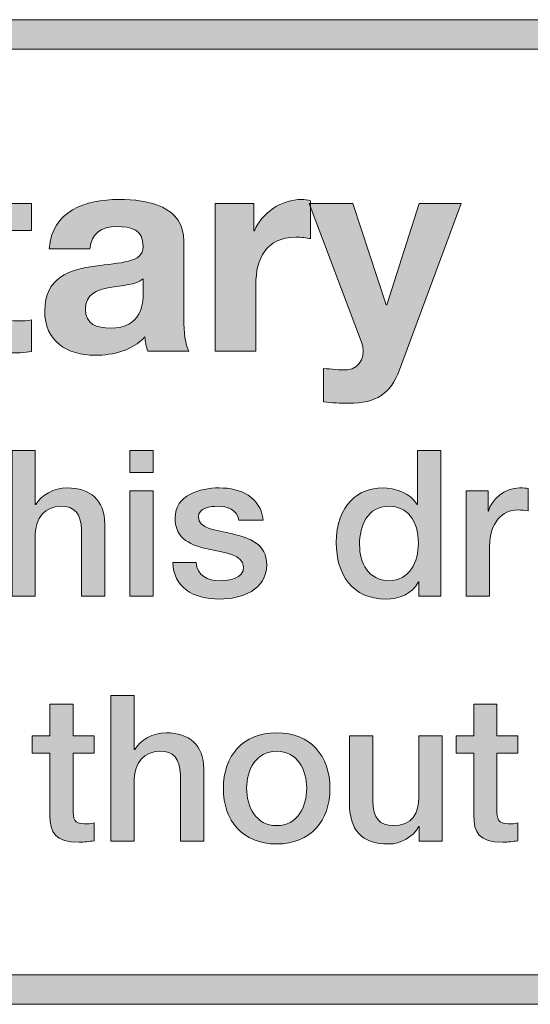
# Model space of a CAD drawing. Units: inches. Extents: x -5.3 to 13.8, y -0.8 to 4.2.
# Drawn here: x -1.3 to -1, y -0.8 to -0.1 of the extents above; entities that cross this region are included whole.
import ezdxf

# ---------------------------------------------------------------- set-up
doc = ezdxf.new("R2010")
doc.units = ezdxf.units.IN
doc.header["$MEASUREMENT"] = 0
doc.layers.add('Title Block', color=7, linetype='Continuous')

# ---------------------------------------------------------------- blocks, each defined once
blk = doc.blocks.new('block 2')
at = {"layer": 'Title Block'}
h = blk.add_hatch(color=250, dxfattribs=at)
h.dxf.hatch_style = 2
h.paths.add_polyline_path([(3.76, -0.7564), (-5.26, -0.7564), (-5.26, -0.0864), (3.76, -0.0864)])
h.paths.add_polyline_path([(-5.24, -0.73641), (3.74, -0.73641), (3.74, -0.10639), (-5.24, -0.10639)])
at = {"layer": 'Title Block', "lineweight": 0}
for points in [[(3.76, -0.7564), (-5.26, -0.7564), (-5.26, -0.0864), (3.76, -0.0864), (3.76, -0.7564)], [(-5.24, -0.73641), (3.74, -0.73641), (3.74, -0.10639), (-5.24, -0.10639), (-5.24, -0.73641)]]:
    blk.add_lwpolyline(points, dxfattribs=at)
blk = doc.blocks.new('block 7')
at = {"layer": 'Title Block'}
h = blk.add_hatch(color=250, dxfattribs=at)
h.dxf.hatch_style = 2
edge = h.paths.add_edge_path()
edge.add_spline(control_points=[(-1.33234, -0.21145), (-1.33234, -0.21145), (-1.31211, -0.21145), (-1.31211, -0.21145), (-1.31211, -0.21145), (-1.31211, -0.22994), (-1.31211, -0.22994), (-1.31211, -0.22994), (-1.33234, -0.22994), (-1.33234, -0.22994), (-1.33234, -0.22994), (-1.33234, -0.27974), (-1.33234, -0.27974), (-1.33234, -0.28908), (-1.33001, -0.29142), (-1.32067, -0.29142), (-1.31776, -0.29142), (-1.31503, -0.29122), (-1.31211, -0.29064), (-1.31211, -0.29064), (-1.31211, -0.31223), (-1.31211, -0.31223), (-1.31678, -0.31302), (-1.32281, -0.31321), (-1.32826, -0.31321), (-1.34518, -0.31321), (-1.35997, -0.30931), (-1.35997, -0.28928), (-1.35997, -0.28928), (-1.35997, -0.22994), (-1.35997, -0.22994), (-1.35997, -0.22994), (-1.3767, -0.22994), (-1.3767, -0.22994), (-1.3767, -0.22994), (-1.3767, -0.21145), (-1.3767, -0.21145), (-1.3767, -0.21145), (-1.35997, -0.21145), (-1.35997, -0.21145), (-1.35997, -0.21145), (-1.35997, -0.1813), (-1.35997, -0.1813), (-1.35997, -0.1813), (-1.33234, -0.1813), (-1.33234, -0.1813), (-1.33234, -0.1813), (-1.33234, -0.21145), (-1.33234, -0.21145)], knot_values=[0, 0, 0, 0, 1, 1, 1, 2, 2, 2, 3, 3, 3, 4, 4, 4, 5, 5, 5, 6, 6, 6, 7, 7, 7, 8, 8, 8, 9, 9, 9, 10, 10, 10, 11, 11, 11, 12, 12, 12, 13, 13, 13, 14, 14, 14, 15, 15, 15, 16, 16, 16, 16], degree=3, periodic=1)
h = blk.add_hatch(color=250, dxfattribs=at)
h.dxf.hatch_style = 2
edge = h.paths.add_edge_path()
edge.add_spline(control_points=[(-1.30009, -0.24239), (-1.29854, -0.21651), (-1.27538, -0.20873), (-1.25281, -0.20873), (-1.23277, -0.20873), (-1.20865, -0.2132), (-1.20865, -0.23733), (-1.20865, -0.23733), (-1.20865, -0.28966), (-1.20865, -0.28966), (-1.20865, -0.29881), (-1.20768, -0.30796), (-1.20515, -0.31204), (-1.20515, -0.31204), (-1.23316, -0.31204), (-1.23316, -0.31204), (-1.23414, -0.30892), (-1.23492, -0.30562), (-1.23511, -0.30231), (-1.24386, -0.31146), (-1.25671, -0.31477), (-1.26896, -0.31477), (-1.28802, -0.31477), (-1.3032, -0.30523), (-1.3032, -0.28461), (-1.3032, -0.26184), (-1.28609, -0.2564), (-1.26896, -0.25407), (-1.25203, -0.25153), (-1.23628, -0.25212), (-1.23628, -0.24083), (-1.23628, -0.22896), (-1.24445, -0.22721), (-1.25418, -0.22721), (-1.26468, -0.22721), (-1.27149, -0.2315), (-1.27246, -0.24239), (-1.27246, -0.24239), (-1.30009, -0.24239), (-1.30009, -0.24239)], knot_values=[0, 0, 0, 0, 1, 1, 1, 2, 2, 2, 3, 3, 3, 4, 4, 4, 5, 5, 5, 6, 6, 6, 7, 7, 7, 8, 8, 8, 9, 9, 9, 10, 10, 10, 11, 11, 11, 12, 12, 12, 13, 13, 13, 13], degree=3, periodic=1)
edge = h.paths.add_edge_path()
edge.add_spline(control_points=[(-1.23628, -0.26282), (-1.24095, -0.2669), (-1.25067, -0.2671), (-1.25924, -0.26865), (-1.2678, -0.2704), (-1.27557, -0.27333), (-1.27557, -0.28343), (-1.27557, -0.29376), (-1.2676, -0.29628), (-1.25865, -0.29628), (-1.23705, -0.29628), (-1.23628, -0.27916), (-1.23628, -0.27313), (-1.23628, -0.27313), (-1.23628, -0.26282), (-1.23628, -0.26282)], knot_values=[0, 0, 0, 0, 1, 1, 1, 2, 2, 2, 3, 3, 3, 4, 4, 4, 5, 5, 5, 5], degree=3, periodic=1)
h = blk.add_hatch(color=250, dxfattribs=at)
h.dxf.hatch_style = 2
edge = h.paths.add_edge_path()
edge.add_spline(control_points=[(-1.18732, -0.21145), (-1.18732, -0.21145), (-1.16105, -0.21145), (-1.16105, -0.21145), (-1.16105, -0.21145), (-1.16105, -0.23013), (-1.16105, -0.23013), (-1.16105, -0.23013), (-1.16066, -0.23013), (-1.16066, -0.23013), (-1.15561, -0.21749), (-1.14199, -0.20873), (-1.12856, -0.20873), (-1.12661, -0.20873), (-1.12428, -0.20912), (-1.12253, -0.2097), (-1.12253, -0.2097), (-1.12253, -0.23539), (-1.12253, -0.23539), (-1.12506, -0.23481), (-1.12914, -0.23442), (-1.13245, -0.23442), (-1.15269, -0.23442), (-1.15969, -0.24901), (-1.15969, -0.26671), (-1.15969, -0.26671), (-1.15969, -0.31204), (-1.15969, -0.31204), (-1.15969, -0.31204), (-1.18732, -0.31204), (-1.18732, -0.31204), (-1.18732, -0.31204), (-1.18732, -0.21145), (-1.18732, -0.21145)], knot_values=[0, 0, 0, 0, 1, 1, 1, 2, 2, 2, 3, 3, 3, 4, 4, 4, 5, 5, 5, 6, 6, 6, 7, 7, 7, 8, 8, 8, 9, 9, 9, 10, 10, 10, 11, 11, 11, 11], degree=3, periodic=1)
h = blk.add_hatch(color=250, dxfattribs=at)
h.dxf.hatch_style = 2
edge = h.paths.add_edge_path()
edge.add_spline(control_points=[(-1.06207, -0.32468), (-1.0681, -0.34083), (-1.07764, -0.34745), (-1.0967, -0.34745), (-1.10234, -0.34745), (-1.10798, -0.34706), (-1.11363, -0.34648), (-1.11363, -0.34648), (-1.11363, -0.32372), (-1.11363, -0.32372), (-1.10837, -0.3241), (-1.10293, -0.32488), (-1.09748, -0.32468), (-1.08794, -0.32372), (-1.08483, -0.31379), (-1.08794, -0.30581), (-1.08794, -0.30581), (-1.12335, -0.21145), (-1.12335, -0.21145), (-1.12335, -0.21145), (-1.09378, -0.21145), (-1.09378, -0.21145), (-1.09378, -0.21145), (-1.07102, -0.28033), (-1.07102, -0.28033), (-1.07102, -0.28033), (-1.07063, -0.28033), (-1.07063, -0.28033), (-1.07063, -0.28033), (-1.04865, -0.21145), (-1.04865, -0.21145), (-1.04865, -0.21145), (-1.02005, -0.21145), (-1.02005, -0.21145), (-1.02005, -0.21145), (-1.06207, -0.32468), (-1.06207, -0.32468)], knot_values=[0, 0, 0, 0, 1, 1, 1, 2, 2, 2, 3, 3, 3, 4, 4, 4, 5, 5, 5, 6, 6, 6, 7, 7, 7, 8, 8, 8, 9, 9, 9, 10, 10, 10, 11, 11, 11, 12, 12, 12, 12], degree=3, periodic=1)
h = blk.add_hatch(color=250, dxfattribs=at)
h.dxf.hatch_style = 2
edge = h.paths.add_edge_path()
edge.add_spline(control_points=[(-1.32543, -0.3796), (-1.32543, -0.3796), (-1.3096, -0.3796), (-1.3096, -0.3796), (-1.3096, -0.3796), (-1.3096, -0.41638), (-1.3096, -0.41638), (-1.3096, -0.41638), (-1.30933, -0.41638), (-1.30933, -0.41638), (-1.30544, -0.40986), (-1.29725, -0.405), (-1.28781, -0.405), (-1.27226, -0.405), (-1.26241, -0.41333), (-1.26241, -0.42943), (-1.26241, -0.42943), (-1.26241, -0.47871), (-1.26241, -0.47871), (-1.26241, -0.47871), (-1.27823, -0.47871), (-1.27823, -0.47871), (-1.27823, -0.47871), (-1.27823, -0.43359), (-1.27823, -0.43359), (-1.27851, -0.42235), (-1.28295, -0.41749), (-1.29226, -0.41749), (-1.3028, -0.41749), (-1.3096, -0.42582), (-1.3096, -0.43637), (-1.3096, -0.43637), (-1.3096, -0.47871), (-1.3096, -0.47871), (-1.3096, -0.47871), (-1.32543, -0.47871), (-1.32543, -0.47871), (-1.32543, -0.47871), (-1.32543, -0.3796), (-1.32543, -0.3796)], knot_values=[0, 0, 0, 0, 1, 1, 1, 2, 2, 2, 3, 3, 3, 4, 4, 4, 5, 5, 5, 6, 6, 6, 7, 7, 7, 8, 8, 8, 9, 9, 9, 10, 10, 10, 11, 11, 11, 12, 12, 12, 13, 13, 13, 13], degree=3, periodic=1)
h = blk.add_hatch(color=250, dxfattribs=at)
h.dxf.hatch_style = 2
h.paths.add_polyline_path([(-1.24529, -0.3796), (-1.22947, -0.3796), (-1.22947, -0.39459), (-1.24529, -0.39459)])
h.paths.add_polyline_path([(-1.24529, -0.40694), (-1.22947, -0.40694), (-1.22947, -0.47871), (-1.24529, -0.47871)])
h = blk.add_hatch(color=250, dxfattribs=at)
h.dxf.hatch_style = 2
edge = h.paths.add_edge_path()
edge.add_spline(control_points=[(-1.03395, -0.47871), (-1.03395, -0.47871), (-1.04894, -0.47871), (-1.04894, -0.47871), (-1.04894, -0.47871), (-1.04894, -0.46899), (-1.04894, -0.46899), (-1.04894, -0.46899), (-1.04921, -0.46899), (-1.04921, -0.46899), (-1.05338, -0.47717), (-1.06241, -0.48065), (-1.07142, -0.48065), (-1.09406, -0.48065), (-1.10502, -0.46385), (-1.10502, -0.44234), (-1.10502, -0.41638), (-1.08961, -0.405), (-1.07393, -0.405), (-1.0649, -0.405), (-1.0549, -0.40833), (-1.05005, -0.41625), (-1.05005, -0.41625), (-1.04977, -0.41625), (-1.04977, -0.41625), (-1.04977, -0.41625), (-1.04977, -0.3796), (-1.04977, -0.3796), (-1.04977, -0.3796), (-1.03395, -0.3796), (-1.03395, -0.3796), (-1.03395, -0.3796), (-1.03395, -0.47871), (-1.03395, -0.47871)], knot_values=[0, 0, 0, 0, 1, 1, 1, 2, 2, 2, 3, 3, 3, 4, 4, 4, 5, 5, 5, 6, 6, 6, 7, 7, 7, 8, 8, 8, 9, 9, 9, 10, 10, 10, 11, 11, 11, 11], degree=3, periodic=1)
edge = h.paths.add_edge_path()
edge.add_spline(control_points=[(-1.06934, -0.46815), (-1.05518, -0.46815), (-1.04921, -0.45524), (-1.04921, -0.44275), (-1.04921, -0.42693), (-1.05685, -0.41749), (-1.06906, -0.41749), (-1.08392, -0.41749), (-1.08919, -0.43068), (-1.08919, -0.44359), (-1.08919, -0.45595), (-1.08309, -0.46815), (-1.06934, -0.46815)], knot_values=[0, 0, 0, 0, 1, 1, 1, 2, 2, 2, 3, 3, 3, 4, 4, 4, 4], degree=3, periodic=1)
h = blk.add_hatch(color=250, dxfattribs=at)
h.dxf.hatch_style = 2
edge = h.paths.add_edge_path()
edge.add_spline(control_points=[(-1.2003, -0.45566), (-1.19947, -0.46483), (-1.19253, -0.46815), (-1.18406, -0.46815), (-1.17809, -0.46815), (-1.16768, -0.46691), (-1.1681, -0.45871), (-1.16851, -0.45039), (-1.18003, -0.44942), (-1.19156, -0.44678), (-1.20321, -0.44428), (-1.2146, -0.44012), (-1.2146, -0.42554), (-1.2146, -0.40986), (-1.19767, -0.405), (-1.18462, -0.405), (-1.1699, -0.405), (-1.15658, -0.41111), (-1.15463, -0.42707), (-1.15463, -0.42707), (-1.17115, -0.42707), (-1.17115, -0.42707), (-1.17254, -0.41957), (-1.17879, -0.41749), (-1.18572, -0.41749), (-1.19031, -0.41749), (-1.19877, -0.41861), (-1.19877, -0.42485), (-1.19877, -0.43262), (-1.18711, -0.43373), (-1.17546, -0.43637), (-1.16393, -0.43901), (-1.15227, -0.44317), (-1.15227, -0.45733), (-1.15227, -0.47441), (-1.16948, -0.48065), (-1.18434, -0.48065), (-1.20239, -0.48065), (-1.21585, -0.4726), (-1.21613, -0.45566), (-1.21613, -0.45566), (-1.2003, -0.45566), (-1.2003, -0.45566)], knot_values=[0, 0, 0, 0, 1, 1, 1, 2, 2, 2, 3, 3, 3, 4, 4, 4, 5, 5, 5, 6, 6, 6, 7, 7, 7, 8, 8, 8, 9, 9, 9, 10, 10, 10, 11, 11, 11, 12, 12, 12, 13, 13, 13, 14, 14, 14, 14], degree=3, periodic=1)
h = blk.add_hatch(color=250, dxfattribs=at)
h.dxf.hatch_style = 2
edge = h.paths.add_edge_path()
edge.add_spline(control_points=[(-1.01669, -0.40694), (-1.01669, -0.40694), (-1.00184, -0.40694), (-1.00184, -0.40694), (-1.00184, -0.40694), (-1.00184, -0.42082), (-1.00184, -0.42082), (-1.00184, -0.42082), (-1.00156, -0.42082), (-1.00156, -0.42082), (-0.99976, -0.41318), (-0.99032, -0.405), (-0.9806, -0.405), (-0.97699, -0.405), (-0.97602, -0.40527), (-0.97463, -0.40541), (-0.97463, -0.40541), (-0.97463, -0.42068), (-0.97463, -0.42068), (-0.97685, -0.42041), (-0.97921, -0.41999), (-0.98143, -0.41999), (-0.99226, -0.41999), (-1.00086, -0.42874), (-1.00086, -0.44455), (-1.00086, -0.44455), (-1.00086, -0.47871), (-1.00086, -0.47871), (-1.00086, -0.47871), (-1.01669, -0.47871), (-1.01669, -0.47871), (-1.01669, -0.47871), (-1.01669, -0.40694), (-1.01669, -0.40694)], knot_values=[0, 0, 0, 0, 1, 1, 1, 2, 2, 2, 3, 3, 3, 4, 4, 4, 5, 5, 5, 6, 6, 6, 7, 7, 7, 8, 8, 8, 9, 9, 9, 10, 10, 10, 11, 11, 11, 11], degree=3, periodic=1)
h = blk.add_hatch(color=250, dxfattribs=at)
h.dxf.hatch_style = 2
edge = h.paths.add_edge_path()
edge.add_spline(control_points=[(-1.25815, -0.54626), (-1.25815, -0.54626), (-1.24232, -0.54626), (-1.24232, -0.54626), (-1.24232, -0.54626), (-1.24232, -0.58305), (-1.24232, -0.58305), (-1.24232, -0.58305), (-1.24205, -0.58305), (-1.24205, -0.58305), (-1.23816, -0.57652), (-1.22997, -0.57167), (-1.22053, -0.57167), (-1.20498, -0.57167), (-1.19513, -0.58), (-1.19513, -0.5961), (-1.19513, -0.5961), (-1.19513, -0.64537), (-1.19513, -0.64537), (-1.19513, -0.64537), (-1.21096, -0.64537), (-1.21096, -0.64537), (-1.21096, -0.64537), (-1.21096, -0.60026), (-1.21096, -0.60026), (-1.21123, -0.58902), (-1.21567, -0.58416), (-1.22498, -0.58416), (-1.23552, -0.58416), (-1.24232, -0.59249), (-1.24232, -0.60304), (-1.24232, -0.60304), (-1.24232, -0.64537), (-1.24232, -0.64537), (-1.24232, -0.64537), (-1.25815, -0.64537), (-1.25815, -0.64537), (-1.25815, -0.64537), (-1.25815, -0.54626), (-1.25815, -0.54626)], knot_values=[0, 0, 0, 0, 1, 1, 1, 2, 2, 2, 3, 3, 3, 4, 4, 4, 5, 5, 5, 6, 6, 6, 7, 7, 7, 8, 8, 8, 9, 9, 9, 10, 10, 10, 11, 11, 11, 12, 12, 12, 13, 13, 13, 13], degree=3, periodic=1)
h = blk.add_hatch(color=250, dxfattribs=at)
h.dxf.hatch_style = 2
edge = h.paths.add_edge_path()
edge.add_spline(control_points=[(-1.31162, -0.57361), (-1.31162, -0.57361), (-1.29968, -0.57361), (-1.29968, -0.57361), (-1.29968, -0.57361), (-1.29968, -0.55208), (-1.29968, -0.55208), (-1.29968, -0.55208), (-1.28386, -0.55208), (-1.28386, -0.55208), (-1.28386, -0.55208), (-1.28386, -0.57361), (-1.28386, -0.57361), (-1.28386, -0.57361), (-1.26956, -0.57361), (-1.26956, -0.57361), (-1.26956, -0.57361), (-1.26956, -0.58541), (-1.26956, -0.58541), (-1.26956, -0.58541), (-1.28386, -0.58541), (-1.28386, -0.58541), (-1.28386, -0.58541), (-1.28386, -0.62371), (-1.28386, -0.62371), (-1.28386, -0.63024), (-1.2833, -0.63357), (-1.27622, -0.63357), (-1.274, -0.63357), (-1.27178, -0.63357), (-1.26956, -0.63302), (-1.26956, -0.63302), (-1.26956, -0.64524), (-1.26956, -0.64524), (-1.27303, -0.64551), (-1.27636, -0.64606), (-1.27983, -0.64606), (-1.29635, -0.64606), (-1.2994, -0.63968), (-1.29968, -0.62774), (-1.29968, -0.62774), (-1.29968, -0.58541), (-1.29968, -0.58541), (-1.29968, -0.58541), (-1.31162, -0.58541), (-1.31162, -0.58541), (-1.31162, -0.58541), (-1.31162, -0.57361), (-1.31162, -0.57361)], knot_values=[0, 0, 0, 0, 1, 1, 1, 2, 2, 2, 3, 3, 3, 4, 4, 4, 5, 5, 5, 6, 6, 6, 7, 7, 7, 8, 8, 8, 9, 9, 9, 10, 10, 10, 11, 11, 11, 12, 12, 12, 13, 13, 13, 14, 14, 14, 15, 15, 15, 16, 16, 16, 16], degree=3, periodic=1)
h = blk.add_hatch(color=250, dxfattribs=at)
h.dxf.hatch_style = 2
edge = h.paths.add_edge_path()
edge.add_spline(control_points=[(-1.02357, -0.57361), (-1.02357, -0.57361), (-1.01164, -0.57361), (-1.01164, -0.57361), (-1.01164, -0.57361), (-1.01164, -0.55208), (-1.01164, -0.55208), (-1.01164, -0.55208), (-0.99582, -0.55208), (-0.99582, -0.55208), (-0.99582, -0.55208), (-0.99582, -0.57361), (-0.99582, -0.57361), (-0.99582, -0.57361), (-0.98151, -0.57361), (-0.98151, -0.57361), (-0.98151, -0.57361), (-0.98151, -0.58541), (-0.98151, -0.58541), (-0.98151, -0.58541), (-0.99582, -0.58541), (-0.99582, -0.58541), (-0.99582, -0.58541), (-0.99582, -0.62371), (-0.99582, -0.62371), (-0.99582, -0.63024), (-0.99526, -0.63357), (-0.98818, -0.63357), (-0.98596, -0.63357), (-0.98374, -0.63357), (-0.98151, -0.63302), (-0.98151, -0.63302), (-0.98151, -0.64524), (-0.98151, -0.64524), (-0.98499, -0.64551), (-0.98832, -0.64606), (-0.99179, -0.64606), (-1.00831, -0.64606), (-1.01136, -0.63968), (-1.01164, -0.62774), (-1.01164, -0.62774), (-1.01164, -0.58541), (-1.01164, -0.58541), (-1.01164, -0.58541), (-1.02357, -0.58541), (-1.02357, -0.58541), (-1.02357, -0.58541), (-1.02357, -0.57361), (-1.02357, -0.57361)], knot_values=[0, 0, 0, 0, 1, 1, 1, 2, 2, 2, 3, 3, 3, 4, 4, 4, 5, 5, 5, 6, 6, 6, 7, 7, 7, 8, 8, 8, 9, 9, 9, 10, 10, 10, 11, 11, 11, 12, 12, 12, 13, 13, 13, 14, 14, 14, 15, 15, 15, 16, 16, 16, 16], degree=3, periodic=1)
h = blk.add_hatch(color=250, dxfattribs=at)
h.dxf.hatch_style = 2
edge = h.paths.add_edge_path()
edge.add_spline(control_points=[(-1.18176, -0.60942), (-1.18176, -0.58748), (-1.16858, -0.57167), (-1.14553, -0.57167), (-1.12249, -0.57167), (-1.1093, -0.58748), (-1.1093, -0.60942), (-1.1093, -0.6315), (-1.12249, -0.64731), (-1.14553, -0.64731), (-1.16858, -0.64731), (-1.18176, -0.6315), (-1.18176, -0.60942)], knot_values=[0, 0, 0, 0, 1, 1, 1, 2, 2, 2, 3, 3, 3, 4, 4, 4, 4], degree=3, periodic=1)
edge = h.paths.add_edge_path()
edge.add_spline(control_points=[(-1.12513, -0.60942), (-1.12513, -0.59706), (-1.13137, -0.58416), (-1.14553, -0.58416), (-1.1597, -0.58416), (-1.16594, -0.59706), (-1.16594, -0.60942), (-1.16594, -0.62191), (-1.1597, -0.63482), (-1.14553, -0.63482), (-1.13137, -0.63482), (-1.12513, -0.62191), (-1.12513, -0.60942)], knot_values=[0, 0, 0, 0, 1, 1, 1, 2, 2, 2, 3, 3, 3, 4, 4, 4, 4], degree=3, periodic=1)
h = blk.add_hatch(color=250, dxfattribs=at)
h.dxf.hatch_style = 2
edge = h.paths.add_edge_path()
edge.add_spline(control_points=[(-1.03305, -0.64537), (-1.03305, -0.64537), (-1.0486, -0.64537), (-1.0486, -0.64537), (-1.0486, -0.64537), (-1.0486, -0.63538), (-1.0486, -0.63538), (-1.0486, -0.63538), (-1.04888, -0.63538), (-1.04888, -0.63538), (-1.05277, -0.64259), (-1.06137, -0.64731), (-1.06928, -0.64731), (-1.08803, -0.64731), (-1.09608, -0.63787), (-1.09608, -0.61914), (-1.09608, -0.61914), (-1.09608, -0.57361), (-1.09608, -0.57361), (-1.09608, -0.57361), (-1.08025, -0.57361), (-1.08025, -0.57361), (-1.08025, -0.57361), (-1.08025, -0.61761), (-1.08025, -0.61761), (-1.08025, -0.63024), (-1.07511, -0.63482), (-1.06651, -0.63482), (-1.05332, -0.63482), (-1.04888, -0.62636), (-1.04888, -0.61525), (-1.04888, -0.61525), (-1.04888, -0.57361), (-1.04888, -0.57361), (-1.04888, -0.57361), (-1.03305, -0.57361), (-1.03305, -0.57361), (-1.03305, -0.57361), (-1.03305, -0.64537), (-1.03305, -0.64537)], knot_values=[0, 0, 0, 0, 1, 1, 1, 2, 2, 2, 3, 3, 3, 4, 4, 4, 5, 5, 5, 6, 6, 6, 7, 7, 7, 8, 8, 8, 9, 9, 9, 10, 10, 10, 11, 11, 11, 12, 12, 12, 13, 13, 13, 13], degree=3, periodic=1)
at = {"layer": 'Title Block', "lineweight": 0}
for points in [[(-1.24529, -0.3796), (-1.22947, -0.3796), (-1.22947, -0.39459), (-1.24529, -0.39459), (-1.24529, -0.3796)], [(-1.24529, -0.40694), (-1.22947, -0.40694), (-1.22947, -0.47871), (-1.24529, -0.47871), (-1.24529, -0.40694)]]:
    blk.add_lwpolyline(points, dxfattribs=at)
for points, knots in [([(-1.33234, -0.21145), (-1.33234, -0.21145), (-1.31211, -0.21145), (-1.31211, -0.21145), (-1.31211, -0.21145), (-1.31211, -0.22994), (-1.31211, -0.22994), (-1.31211, -0.22994), (-1.33234, -0.22994), (-1.33234, -0.22994), (-1.33234, -0.22994), (-1.33234, -0.27974), (-1.33234, -0.27974), (-1.33234, -0.28908), (-1.33001, -0.29142), (-1.32067, -0.29142), (-1.31776, -0.29142), (-1.31503, -0.29122), (-1.31211, -0.29064), (-1.31211, -0.29064), (-1.31211, -0.31223), (-1.31211, -0.31223), (-1.31678, -0.31302), (-1.32281, -0.31321), (-1.32826, -0.31321), (-1.34518, -0.31321), (-1.35997, -0.30931), (-1.35997, -0.28928), (-1.35997, -0.28928), (-1.35997, -0.22994), (-1.35997, -0.22994), (-1.35997, -0.22994), (-1.3767, -0.22994), (-1.3767, -0.22994), (-1.3767, -0.22994), (-1.3767, -0.21145), (-1.3767, -0.21145), (-1.3767, -0.21145), (-1.35997, -0.21145), (-1.35997, -0.21145), (-1.35997, -0.21145), (-1.35997, -0.1813), (-1.35997, -0.1813), (-1.35997, -0.1813), (-1.33234, -0.1813), (-1.33234, -0.1813), (-1.33234, -0.1813), (-1.33234, -0.21145), (-1.33234, -0.21145)], [0, 0, 0, 0, 1, 1, 1, 2, 2, 2, 3, 3, 3, 4, 4, 4, 5, 5, 5, 6, 6, 6, 7, 7, 7, 8, 8, 8, 9, 9, 9, 10, 10, 10, 11, 11, 11, 12, 12, 12, 13, 13, 13, 14, 14, 14, 15, 15, 15, 16, 16, 16, 16]), ([(-1.30009, -0.24239), (-1.29854, -0.21651), (-1.27538, -0.20873), (-1.25281, -0.20873), (-1.23277, -0.20873), (-1.20865, -0.2132), (-1.20865, -0.23733), (-1.20865, -0.23733), (-1.20865, -0.28966), (-1.20865, -0.28966), (-1.20865, -0.29881), (-1.20768, -0.30796), (-1.20515, -0.31204), (-1.20515, -0.31204), (-1.23316, -0.31204), (-1.23316, -0.31204), (-1.23414, -0.30892), (-1.23492, -0.30562), (-1.23511, -0.30231), (-1.24386, -0.31146), (-1.25671, -0.31477), (-1.26896, -0.31477), (-1.28802, -0.31477), (-1.3032, -0.30523), (-1.3032, -0.28461), (-1.3032, -0.26184), (-1.28609, -0.2564), (-1.26896, -0.25407), (-1.25203, -0.25153), (-1.23628, -0.25212), (-1.23628, -0.24083), (-1.23628, -0.22896), (-1.24445, -0.22721), (-1.25418, -0.22721), (-1.26468, -0.22721), (-1.27149, -0.2315), (-1.27246, -0.24239), (-1.27246, -0.24239), (-1.30009, -0.24239), (-1.30009, -0.24239)], [0, 0, 0, 0, 1, 1, 1, 2, 2, 2, 3, 3, 3, 4, 4, 4, 5, 5, 5, 6, 6, 6, 7, 7, 7, 8, 8, 8, 9, 9, 9, 10, 10, 10, 11, 11, 11, 12, 12, 12, 13, 13, 13, 13]), ([(-1.18732, -0.21145), (-1.18732, -0.21145), (-1.16105, -0.21145), (-1.16105, -0.21145), (-1.16105, -0.21145), (-1.16105, -0.23013), (-1.16105, -0.23013), (-1.16105, -0.23013), (-1.16066, -0.23013), (-1.16066, -0.23013), (-1.15561, -0.21749), (-1.14199, -0.20873), (-1.12856, -0.20873), (-1.12661, -0.20873), (-1.12428, -0.20912), (-1.12253, -0.2097), (-1.12253, -0.2097), (-1.12253, -0.23539), (-1.12253, -0.23539), (-1.12506, -0.23481), (-1.12914, -0.23442), (-1.13245, -0.23442), (-1.15269, -0.23442), (-1.15969, -0.24901), (-1.15969, -0.26671), (-1.15969, -0.26671), (-1.15969, -0.31204), (-1.15969, -0.31204), (-1.15969, -0.31204), (-1.18732, -0.31204), (-1.18732, -0.31204), (-1.18732, -0.31204), (-1.18732, -0.21145), (-1.18732, -0.21145)], [0, 0, 0, 0, 1, 1, 1, 2, 2, 2, 3, 3, 3, 4, 4, 4, 5, 5, 5, 6, 6, 6, 7, 7, 7, 8, 8, 8, 9, 9, 9, 10, 10, 10, 11, 11, 11, 11]), ([(-1.06207, -0.32468), (-1.0681, -0.34083), (-1.07764, -0.34745), (-1.0967, -0.34745), (-1.10234, -0.34745), (-1.10798, -0.34706), (-1.11363, -0.34648), (-1.11363, -0.34648), (-1.11363, -0.32372), (-1.11363, -0.32372), (-1.10837, -0.3241), (-1.10293, -0.32488), (-1.09748, -0.32468), (-1.08794, -0.32372), (-1.08483, -0.31379), (-1.08794, -0.30581), (-1.08794, -0.30581), (-1.12335, -0.21145), (-1.12335, -0.21145), (-1.12335, -0.21145), (-1.09378, -0.21145), (-1.09378, -0.21145), (-1.09378, -0.21145), (-1.07102, -0.28033), (-1.07102, -0.28033), (-1.07102, -0.28033), (-1.07063, -0.28033), (-1.07063, -0.28033), (-1.07063, -0.28033), (-1.04865, -0.21145), (-1.04865, -0.21145), (-1.04865, -0.21145), (-1.02005, -0.21145), (-1.02005, -0.21145), (-1.02005, -0.21145), (-1.06207, -0.32468), (-1.06207, -0.32468)], [0, 0, 0, 0, 1, 1, 1, 2, 2, 2, 3, 3, 3, 4, 4, 4, 5, 5, 5, 6, 6, 6, 7, 7, 7, 8, 8, 8, 9, 9, 9, 10, 10, 10, 11, 11, 11, 12, 12, 12, 12]), ([(-1.23628, -0.26282), (-1.24095, -0.2669), (-1.25067, -0.2671), (-1.25924, -0.26865), (-1.2678, -0.2704), (-1.27557, -0.27333), (-1.27557, -0.28343), (-1.27557, -0.29376), (-1.2676, -0.29628), (-1.25865, -0.29628), (-1.23705, -0.29628), (-1.23628, -0.27916), (-1.23628, -0.27313), (-1.23628, -0.27313), (-1.23628, -0.26282), (-1.23628, -0.26282)], [0, 0, 0, 0, 1, 1, 1, 2, 2, 2, 3, 3, 3, 4, 4, 4, 5, 5, 5, 5]), ([(-1.32543, -0.3796), (-1.32543, -0.3796), (-1.3096, -0.3796), (-1.3096, -0.3796), (-1.3096, -0.3796), (-1.3096, -0.41638), (-1.3096, -0.41638), (-1.3096, -0.41638), (-1.30933, -0.41638), (-1.30933, -0.41638), (-1.30544, -0.40986), (-1.29725, -0.405), (-1.28781, -0.405), (-1.27226, -0.405), (-1.26241, -0.41333), (-1.26241, -0.42943), (-1.26241, -0.42943), (-1.26241, -0.47871), (-1.26241, -0.47871), (-1.26241, -0.47871), (-1.27823, -0.47871), (-1.27823, -0.47871), (-1.27823, -0.47871), (-1.27823, -0.43359), (-1.27823, -0.43359), (-1.27851, -0.42235), (-1.28295, -0.41749), (-1.29226, -0.41749), (-1.3028, -0.41749), (-1.3096, -0.42582), (-1.3096, -0.43637), (-1.3096, -0.43637), (-1.3096, -0.47871), (-1.3096, -0.47871), (-1.3096, -0.47871), (-1.32543, -0.47871), (-1.32543, -0.47871), (-1.32543, -0.47871), (-1.32543, -0.3796), (-1.32543, -0.3796)], [0, 0, 0, 0, 1, 1, 1, 2, 2, 2, 3, 3, 3, 4, 4, 4, 5, 5, 5, 6, 6, 6, 7, 7, 7, 8, 8, 8, 9, 9, 9, 10, 10, 10, 11, 11, 11, 12, 12, 12, 13, 13, 13, 13]), ([(-1.03395, -0.47871), (-1.03395, -0.47871), (-1.04894, -0.47871), (-1.04894, -0.47871), (-1.04894, -0.47871), (-1.04894, -0.46899), (-1.04894, -0.46899), (-1.04894, -0.46899), (-1.04921, -0.46899), (-1.04921, -0.46899), (-1.05338, -0.47717), (-1.06241, -0.48065), (-1.07142, -0.48065), (-1.09406, -0.48065), (-1.10502, -0.46385), (-1.10502, -0.44234), (-1.10502, -0.41638), (-1.08961, -0.405), (-1.07393, -0.405), (-1.0649, -0.405), (-1.0549, -0.40833), (-1.05005, -0.41625), (-1.05005, -0.41625), (-1.04977, -0.41625), (-1.04977, -0.41625), (-1.04977, -0.41625), (-1.04977, -0.3796), (-1.04977, -0.3796), (-1.04977, -0.3796), (-1.03395, -0.3796), (-1.03395, -0.3796), (-1.03395, -0.3796), (-1.03395, -0.47871), (-1.03395, -0.47871)], [0, 0, 0, 0, 1, 1, 1, 2, 2, 2, 3, 3, 3, 4, 4, 4, 5, 5, 5, 6, 6, 6, 7, 7, 7, 8, 8, 8, 9, 9, 9, 10, 10, 10, 11, 11, 11, 11]), ([(-1.2003, -0.45566), (-1.19947, -0.46483), (-1.19253, -0.46815), (-1.18406, -0.46815), (-1.17809, -0.46815), (-1.16768, -0.46691), (-1.1681, -0.45871), (-1.16851, -0.45039), (-1.18003, -0.44942), (-1.19156, -0.44678), (-1.20321, -0.44428), (-1.2146, -0.44012), (-1.2146, -0.42554), (-1.2146, -0.40986), (-1.19767, -0.405), (-1.18462, -0.405), (-1.1699, -0.405), (-1.15658, -0.41111), (-1.15463, -0.42707), (-1.15463, -0.42707), (-1.17115, -0.42707), (-1.17115, -0.42707), (-1.17254, -0.41957), (-1.17879, -0.41749), (-1.18572, -0.41749), (-1.19031, -0.41749), (-1.19877, -0.41861), (-1.19877, -0.42485), (-1.19877, -0.43262), (-1.18711, -0.43373), (-1.17546, -0.43637), (-1.16393, -0.43901), (-1.15227, -0.44317), (-1.15227, -0.45733), (-1.15227, -0.47441), (-1.16948, -0.48065), (-1.18434, -0.48065), (-1.20239, -0.48065), (-1.21585, -0.4726), (-1.21613, -0.45566), (-1.21613, -0.45566), (-1.2003, -0.45566), (-1.2003, -0.45566)], [0, 0, 0, 0, 1, 1, 1, 2, 2, 2, 3, 3, 3, 4, 4, 4, 5, 5, 5, 6, 6, 6, 7, 7, 7, 8, 8, 8, 9, 9, 9, 10, 10, 10, 11, 11, 11, 12, 12, 12, 13, 13, 13, 14, 14, 14, 14]), ([(-1.01669, -0.40694), (-1.01669, -0.40694), (-1.00184, -0.40694), (-1.00184, -0.40694), (-1.00184, -0.40694), (-1.00184, -0.42082), (-1.00184, -0.42082), (-1.00184, -0.42082), (-1.00156, -0.42082), (-1.00156, -0.42082), (-0.99976, -0.41318), (-0.99032, -0.405), (-0.9806, -0.405), (-0.97699, -0.405), (-0.97602, -0.40527), (-0.97463, -0.40541), (-0.97463, -0.40541), (-0.97463, -0.42068), (-0.97463, -0.42068), (-0.97685, -0.42041), (-0.97921, -0.41999), (-0.98143, -0.41999), (-0.99226, -0.41999), (-1.00086, -0.42874), (-1.00086, -0.44455), (-1.00086, -0.44455), (-1.00086, -0.47871), (-1.00086, -0.47871), (-1.00086, -0.47871), (-1.01669, -0.47871), (-1.01669, -0.47871), (-1.01669, -0.47871), (-1.01669, -0.40694), (-1.01669, -0.40694)], [0, 0, 0, 0, 1, 1, 1, 2, 2, 2, 3, 3, 3, 4, 4, 4, 5, 5, 5, 6, 6, 6, 7, 7, 7, 8, 8, 8, 9, 9, 9, 10, 10, 10, 11, 11, 11, 11]), ([(-1.06934, -0.46815), (-1.05518, -0.46815), (-1.04921, -0.45524), (-1.04921, -0.44275), (-1.04921, -0.42693), (-1.05685, -0.41749), (-1.06906, -0.41749), (-1.08392, -0.41749), (-1.08919, -0.43068), (-1.08919, -0.44359), (-1.08919, -0.45595), (-1.08309, -0.46815), (-1.06934, -0.46815)], [0, 0, 0, 0, 1, 1, 1, 2, 2, 2, 3, 3, 3, 4, 4, 4, 4]), ([(-1.25815, -0.54626), (-1.25815, -0.54626), (-1.24232, -0.54626), (-1.24232, -0.54626), (-1.24232, -0.54626), (-1.24232, -0.58305), (-1.24232, -0.58305), (-1.24232, -0.58305), (-1.24205, -0.58305), (-1.24205, -0.58305), (-1.23816, -0.57652), (-1.22997, -0.57167), (-1.22053, -0.57167), (-1.20498, -0.57167), (-1.19513, -0.58), (-1.19513, -0.5961), (-1.19513, -0.5961), (-1.19513, -0.64537), (-1.19513, -0.64537), (-1.19513, -0.64537), (-1.21096, -0.64537), (-1.21096, -0.64537), (-1.21096, -0.64537), (-1.21096, -0.60026), (-1.21096, -0.60026), (-1.21123, -0.58902), (-1.21567, -0.58416), (-1.22498, -0.58416), (-1.23552, -0.58416), (-1.24232, -0.59249), (-1.24232, -0.60304), (-1.24232, -0.60304), (-1.24232, -0.64537), (-1.24232, -0.64537), (-1.24232, -0.64537), (-1.25815, -0.64537), (-1.25815, -0.64537), (-1.25815, -0.64537), (-1.25815, -0.54626), (-1.25815, -0.54626)], [0, 0, 0, 0, 1, 1, 1, 2, 2, 2, 3, 3, 3, 4, 4, 4, 5, 5, 5, 6, 6, 6, 7, 7, 7, 8, 8, 8, 9, 9, 9, 10, 10, 10, 11, 11, 11, 12, 12, 12, 13, 13, 13, 13]), ([(-1.31162, -0.57361), (-1.31162, -0.57361), (-1.29968, -0.57361), (-1.29968, -0.57361), (-1.29968, -0.57361), (-1.29968, -0.55208), (-1.29968, -0.55208), (-1.29968, -0.55208), (-1.28386, -0.55208), (-1.28386, -0.55208), (-1.28386, -0.55208), (-1.28386, -0.57361), (-1.28386, -0.57361), (-1.28386, -0.57361), (-1.26956, -0.57361), (-1.26956, -0.57361), (-1.26956, -0.57361), (-1.26956, -0.58541), (-1.26956, -0.58541), (-1.26956, -0.58541), (-1.28386, -0.58541), (-1.28386, -0.58541), (-1.28386, -0.58541), (-1.28386, -0.62371), (-1.28386, -0.62371), (-1.28386, -0.63024), (-1.2833, -0.63357), (-1.27622, -0.63357), (-1.274, -0.63357), (-1.27178, -0.63357), (-1.26956, -0.63302), (-1.26956, -0.63302), (-1.26956, -0.64524), (-1.26956, -0.64524), (-1.27303, -0.64551), (-1.27636, -0.64606), (-1.27983, -0.64606), (-1.29635, -0.64606), (-1.2994, -0.63968), (-1.29968, -0.62774), (-1.29968, -0.62774), (-1.29968, -0.58541), (-1.29968, -0.58541), (-1.29968, -0.58541), (-1.31162, -0.58541), (-1.31162, -0.58541), (-1.31162, -0.58541), (-1.31162, -0.57361), (-1.31162, -0.57361)], [0, 0, 0, 0, 1, 1, 1, 2, 2, 2, 3, 3, 3, 4, 4, 4, 5, 5, 5, 6, 6, 6, 7, 7, 7, 8, 8, 8, 9, 9, 9, 10, 10, 10, 11, 11, 11, 12, 12, 12, 13, 13, 13, 14, 14, 14, 15, 15, 15, 16, 16, 16, 16]), ([(-1.02357, -0.57361), (-1.02357, -0.57361), (-1.01164, -0.57361), (-1.01164, -0.57361), (-1.01164, -0.57361), (-1.01164, -0.55208), (-1.01164, -0.55208), (-1.01164, -0.55208), (-0.99582, -0.55208), (-0.99582, -0.55208), (-0.99582, -0.55208), (-0.99582, -0.57361), (-0.99582, -0.57361), (-0.99582, -0.57361), (-0.98151, -0.57361), (-0.98151, -0.57361), (-0.98151, -0.57361), (-0.98151, -0.58541), (-0.98151, -0.58541), (-0.98151, -0.58541), (-0.99582, -0.58541), (-0.99582, -0.58541), (-0.99582, -0.58541), (-0.99582, -0.62371), (-0.99582, -0.62371), (-0.99582, -0.63024), (-0.99526, -0.63357), (-0.98818, -0.63357), (-0.98596, -0.63357), (-0.98374, -0.63357), (-0.98151, -0.63302), (-0.98151, -0.63302), (-0.98151, -0.64524), (-0.98151, -0.64524), (-0.98499, -0.64551), (-0.98832, -0.64606), (-0.99179, -0.64606), (-1.00831, -0.64606), (-1.01136, -0.63968), (-1.01164, -0.62774), (-1.01164, -0.62774), (-1.01164, -0.58541), (-1.01164, -0.58541), (-1.01164, -0.58541), (-1.02357, -0.58541), (-1.02357, -0.58541), (-1.02357, -0.58541), (-1.02357, -0.57361), (-1.02357, -0.57361)], [0, 0, 0, 0, 1, 1, 1, 2, 2, 2, 3, 3, 3, 4, 4, 4, 5, 5, 5, 6, 6, 6, 7, 7, 7, 8, 8, 8, 9, 9, 9, 10, 10, 10, 11, 11, 11, 12, 12, 12, 13, 13, 13, 14, 14, 14, 15, 15, 15, 16, 16, 16, 16]), ([(-1.18176, -0.60942), (-1.18176, -0.58748), (-1.16858, -0.57167), (-1.14553, -0.57167), (-1.12249, -0.57167), (-1.1093, -0.58748), (-1.1093, -0.60942), (-1.1093, -0.6315), (-1.12249, -0.64731), (-1.14553, -0.64731), (-1.16858, -0.64731), (-1.18176, -0.6315), (-1.18176, -0.60942)], [0, 0, 0, 0, 1, 1, 1, 2, 2, 2, 3, 3, 3, 4, 4, 4, 4]), ([(-1.03305, -0.64537), (-1.03305, -0.64537), (-1.0486, -0.64537), (-1.0486, -0.64537), (-1.0486, -0.64537), (-1.0486, -0.63538), (-1.0486, -0.63538), (-1.0486, -0.63538), (-1.04888, -0.63538), (-1.04888, -0.63538), (-1.05277, -0.64259), (-1.06137, -0.64731), (-1.06928, -0.64731), (-1.08803, -0.64731), (-1.09608, -0.63787), (-1.09608, -0.61914), (-1.09608, -0.61914), (-1.09608, -0.57361), (-1.09608, -0.57361), (-1.09608, -0.57361), (-1.08025, -0.57361), (-1.08025, -0.57361), (-1.08025, -0.57361), (-1.08025, -0.61761), (-1.08025, -0.61761), (-1.08025, -0.63024), (-1.07511, -0.63482), (-1.06651, -0.63482), (-1.05332, -0.63482), (-1.04888, -0.62636), (-1.04888, -0.61525), (-1.04888, -0.61525), (-1.04888, -0.57361), (-1.04888, -0.57361), (-1.04888, -0.57361), (-1.03305, -0.57361), (-1.03305, -0.57361), (-1.03305, -0.57361), (-1.03305, -0.64537), (-1.03305, -0.64537)], [0, 0, 0, 0, 1, 1, 1, 2, 2, 2, 3, 3, 3, 4, 4, 4, 5, 5, 5, 6, 6, 6, 7, 7, 7, 8, 8, 8, 9, 9, 9, 10, 10, 10, 11, 11, 11, 12, 12, 12, 13, 13, 13, 13]), ([(-1.12513, -0.60942), (-1.12513, -0.59706), (-1.13137, -0.58416), (-1.14553, -0.58416), (-1.1597, -0.58416), (-1.16594, -0.59706), (-1.16594, -0.60942), (-1.16594, -0.62191), (-1.1597, -0.63482), (-1.14553, -0.63482), (-1.13137, -0.63482), (-1.12513, -0.62191), (-1.12513, -0.60942)], [0, 0, 0, 0, 1, 1, 1, 2, 2, 2, 3, 3, 3, 4, 4, 4, 4])]:
    blk.add_open_spline(points, degree=3, knots=knots, dxfattribs=at)
blk = doc.blocks.new('block 4')
at = {"layer": 'Title Block'}
blk.add_blockref('block 7', (0, 0), dxfattribs=at)

msp = doc.modelspace()

# ---------------------------------------------------------------- block references
at = {"layer": 'Title Block'}
for name in ['block 4', 'block 2']:
    msp.add_blockref(name, (0, 0), dxfattribs=at)

doc.saveas('drawing.dxf')
